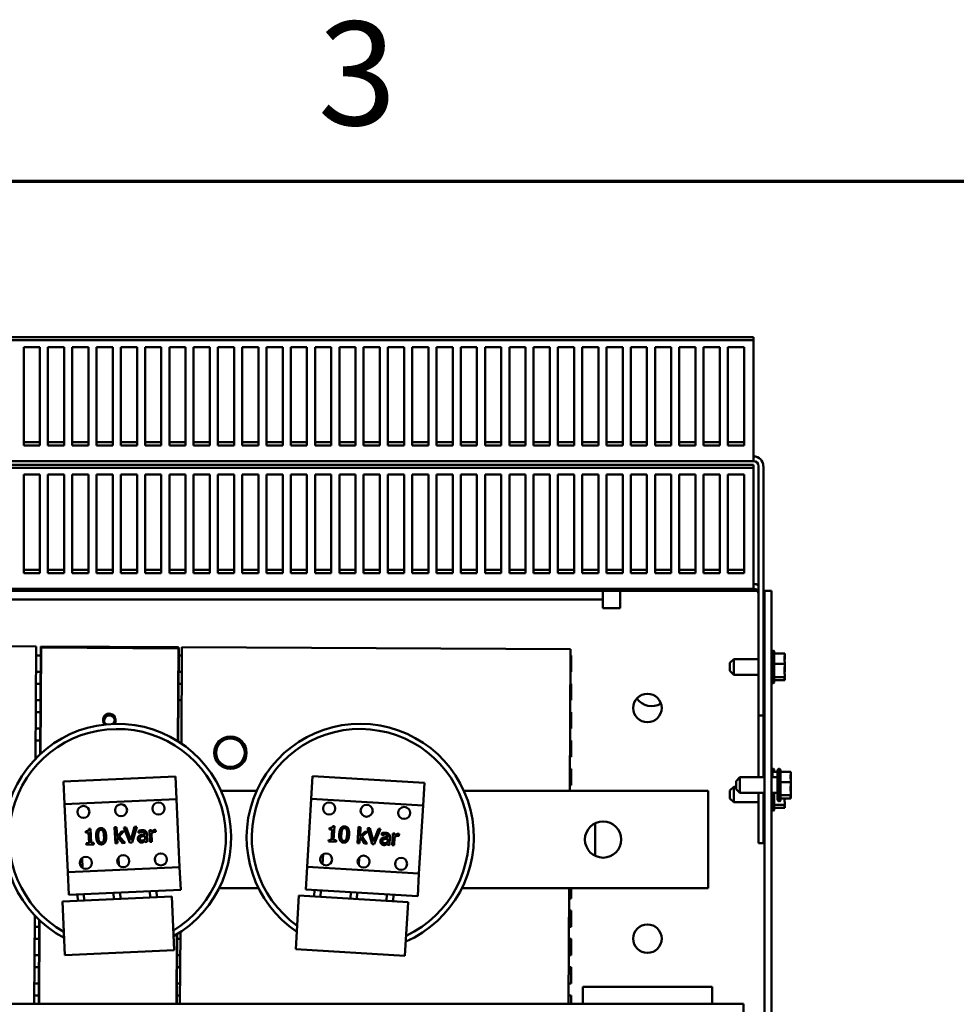
# Model space of a CAD drawing. Units: inches. Extents: x 5 to 237, y 3 to 184.
# Drawn here: x 85 to 101, y 168 to 184 of the extents above; entities that cross this region are included whole.
import ezdxf

# ---------------------------------------------------------------- set-up
doc = ezdxf.new("R2010")
doc.units = ezdxf.units.IN
doc.header["$LTSCALE"] = 11
doc.header["$MEASUREMENT"] = 0
doc.layers.get('0').update_dxf_attribs({"lineweight": 25})
doc.layers.add('Border (ANSI)', color=7, linetype='Continuous', lineweight=70)
doc.layers.add('Visible (ANSI)', color=7, linetype='Continuous', lineweight=50)
doc.styles.add('Note Text (ANSI)', font='tahoma.ttf')

# ---------------------------------------------------------------- blocks, each defined once
blk = doc.blocks.new('Borders Default Border')
at = {"layer": 'Border (ANSI)', "flags": 128}
blk.add_lwpolyline([(0.75, 0.5), (0.75, 16.5), (21.25, 16.5), (21.25, 0.5), (0.75, 0.5)], dxfattribs=at)
at = {"layer": 'Border (ANSI)', "insert": (8.2002, 16.5366), "char_height": 0.16, "attachment_point": 7, "style": 'Note Text (ANSI)'}
blk.add_mtext('3', dxfattribs=at)

msp = doc.modelspace()

# ---------------------------------------------------------------- linework, layer by layer
at = {"layer": 'Visible (ANSI)'}
for p, q in [((71.842, 178.854), (97.604, 178.854)), ((97.604, 178.8), (71.842, 178.8)), ((97.604, 178.854), (97.604, 178.8)), ((97.604, 176.805), (97.604, 178.8)), ((85.204, 177.014), (85.204, 178.686)), ((85.204, 178.686), (85.479, 178.686)), ((85.479, 178.686), (85.479, 177.014)), ((85.616, 177.014), (85.616, 178.686)), ((85.616, 178.686), (85.891, 178.686)), ((85.891, 178.686), (85.891, 177.014)), ((86.029, 177.014), (86.029, 178.686)), ((86.029, 178.686), (86.304, 178.686)), ((86.304, 178.686), (86.304, 177.014)), ((86.441, 177.014), (86.441, 178.686)), ((86.441, 178.686), (86.716, 178.686)), ((86.716, 178.686), (86.716, 177.014)), ((86.854, 177.014), (86.854, 178.686)), ((86.854, 178.686), (87.129, 178.686)), ((87.129, 178.686), (87.129, 177.014)), ((87.266, 177.014), (87.266, 178.686)), ((87.266, 178.686), (87.541, 178.686)), ((87.541, 178.686), (87.541, 177.014)), ((87.679, 177.014), (87.679, 178.686)), ((87.679, 178.686), (87.954, 178.686)), ((87.954, 178.686), (87.954, 177.014)), ((88.091, 177.014), (88.091, 178.686)), ((88.091, 178.686), (88.366, 178.686)), ((88.366, 178.686), (88.366, 177.014)), ((88.504, 177.014), (88.504, 178.686)), ((88.504, 178.686), (88.779, 178.686)), ((88.779, 178.686), (88.779, 177.014)), ((88.916, 177.014), (88.916, 178.686)), ((88.916, 178.686), (89.191, 178.686)), ((89.191, 178.686), (89.191, 177.014)), ((89.329, 177.014), (89.329, 178.686)), ((89.329, 178.686), (89.604, 178.686)), ((89.604, 178.686), (89.604, 177.014)), ((89.741, 177.014), (89.741, 178.686)), ((89.741, 178.686), (90.016, 178.686)), ((90.016, 178.686), (90.016, 177.014)), ((90.154, 177.014), (90.154, 178.686)), ((90.154, 178.686), (90.429, 178.686)), ((90.429, 178.686), (90.429, 177.014)), ((90.566, 177.014), (90.566, 178.686)), ((90.566, 178.686), (90.841, 178.686)), ((90.841, 178.686), (90.841, 177.014)), ((90.979, 177.014), (90.979, 178.686)), ((90.979, 178.686), (91.254, 178.686)), ((91.254, 178.686), (91.254, 177.014)), ((91.391, 177.014), (91.391, 178.686)), ((91.391, 178.686), (91.666, 178.686)), ((91.666, 178.686), (91.666, 177.014)), ((91.804, 177.014), (91.804, 178.686)), ((91.804, 178.686), (92.079, 178.686)), ((92.079, 178.686), (92.079, 177.014)), ((92.216, 177.014), (92.216, 178.686)), ((92.216, 178.686), (92.491, 178.686)), ((92.491, 178.686), (92.491, 177.014)), ((92.629, 177.014), (92.629, 178.686)), ((92.629, 178.686), (92.904, 178.686)), ((92.904, 178.686), (92.904, 177.014)), ((93.041, 177.014), (93.041, 178.686)), ((93.041, 178.686), (93.316, 178.686)), ((93.316, 178.686), (93.316, 177.014)), ((93.454, 177.014), (93.454, 178.686)), ((93.454, 178.686), (93.729, 178.686)), ((93.729, 178.686), (93.729, 177.014)), ((93.866, 177.014), (93.866, 178.686)), ((93.866, 178.686), (94.141, 178.686)), ((94.141, 178.686), (94.141, 177.014)), ((94.279, 177.014), (94.279, 178.686)), ((94.279, 178.686), (94.554, 178.686)), ((94.554, 178.686), (94.554, 177.014)), ((94.691, 177.014), (94.691, 178.686)), ((94.691, 178.686), (94.966, 178.686)), ((94.966, 178.686), (94.966, 177.014)), ((95.104, 177.014), (95.104, 178.686)), ((95.104, 178.686), (95.379, 178.686)), ((95.379, 178.686), (95.379, 177.014)), ((95.516, 177.014), (95.516, 178.686)), ((95.516, 178.686), (95.791, 178.686)), ((95.791, 178.686), (95.791, 177.014)), ((95.929, 177.014), (95.929, 178.686)), ((95.929, 178.686), (96.204, 178.686)), ((96.204, 178.686), (96.204, 177.014)), ((96.341, 177.014), (96.341, 178.686)), ((96.341, 178.686), (96.616, 178.686)), ((96.616, 178.686), (96.616, 177.014)), ((96.754, 177.014), (96.754, 178.686)), ((96.754, 178.686), (97.029, 178.686)), ((97.029, 178.686), (97.029, 177.014)), ((97.166, 177.014), (97.166, 178.686)), ((97.166, 178.686), (97.441, 178.686)), ((97.441, 178.686), (97.441, 177.014)), ((85.204, 177.068), (85.479, 177.068)), ((85.616, 177.068), (85.891, 177.068)), ((86.029, 177.068), (86.304, 177.068)), ((86.441, 177.068), (86.716, 177.068)), ((86.854, 177.068), (87.129, 177.068)), ((87.266, 177.068), (87.541, 177.068)), ((87.679, 177.068), (87.954, 177.068)), ((88.091, 177.068), (88.366, 177.068)), ((88.504, 177.068), (88.779, 177.068)), ((88.916, 177.068), (89.191, 177.068)), ((89.329, 177.068), (89.604, 177.068)), ((89.741, 177.068), (90.016, 177.068)), ((90.154, 177.068), (90.429, 177.068)), ((90.566, 177.068), (90.841, 177.068)), ((90.979, 177.068), (91.254, 177.068)), ((91.391, 177.068), (91.666, 177.068)), ((91.804, 177.068), (92.079, 177.068)), ((92.216, 177.068), (92.491, 177.068)), ((92.629, 177.068), (92.904, 177.068)), ((93.041, 177.068), (93.316, 177.068)), ((93.454, 177.068), (93.729, 177.068)), ((93.866, 177.068), (94.141, 177.068)), ((94.279, 177.068), (94.554, 177.068)), ((94.691, 177.068), (94.966, 177.068)), ((95.104, 177.068), (95.379, 177.068)), ((95.516, 177.068), (95.791, 177.068)), ((95.929, 177.068), (96.204, 177.068)), ((96.341, 177.068), (96.616, 177.068)), ((96.754, 177.068), (97.029, 177.068)), ((97.166, 177.068), (97.441, 177.068)), ((85.479, 177.014), (85.204, 177.014)), ((85.891, 177.014), (85.616, 177.014)), ((86.304, 177.014), (86.029, 177.014)), ((86.716, 177.014), (86.441, 177.014)), ((87.129, 177.014), (86.854, 177.014)), ((87.541, 177.014), (87.266, 177.014)), ((87.954, 177.014), (87.679, 177.014)), ((88.366, 177.014), (88.091, 177.014)), ((88.779, 177.014), (88.504, 177.014)), ((89.191, 177.014), (88.916, 177.014)), ((89.604, 177.014), (89.329, 177.014)), ((90.016, 177.014), (89.741, 177.014)), ((90.429, 177.014), (90.154, 177.014)), ((90.841, 177.014), (90.566, 177.014)), ((91.254, 177.014), (90.979, 177.014)), ((91.666, 177.014), (91.391, 177.014)), ((92.079, 177.014), (91.804, 177.014)), ((92.491, 177.014), (92.216, 177.014)), ((92.904, 177.014), (92.629, 177.014)), ((93.316, 177.014), (93.041, 177.014)), ((93.729, 177.014), (93.454, 177.014)), ((94.141, 177.014), (93.866, 177.014)), ((94.554, 177.014), (94.279, 177.014)), ((94.966, 177.014), (94.691, 177.014)), ((95.379, 177.014), (95.104, 177.014)), ((95.791, 177.014), (95.516, 177.014)), ((96.204, 177.014), (95.929, 177.014)), ((96.616, 177.014), (96.341, 177.014)), ((97.029, 177.014), (96.754, 177.014)), ((97.441, 177.014), (97.166, 177.014)), ((97.604, 176.748), (71.842, 176.748)), ((97.604, 176.83), (97.604, 176.83)), ((97.604, 176.805), (97.604, 176.748)), ((97.604, 176.748), (97.604, 176.748)), ((71.842, 176.687), (97.604, 176.687)), ((97.604, 176.633), (71.842, 176.633)), ((97.604, 176.687), (97.604, 176.633)), ((97.604, 174.638), (97.604, 176.633)), ((97.687, 176.665), (97.687, 172.43)), ((97.769, 172.43), (97.769, 176.665)), ((85.204, 174.847), (85.204, 176.519)), ((85.204, 176.519), (85.479, 176.519)), ((85.479, 176.519), (85.479, 174.847)), ((85.616, 174.847), (85.616, 176.519)), ((85.616, 176.519), (85.891, 176.519)), ((85.891, 176.519), (85.891, 174.847)), ((86.029, 174.847), (86.029, 176.519)), ((86.029, 176.519), (86.304, 176.519)), ((86.304, 176.519), (86.304, 174.847)), ((86.441, 174.847), (86.441, 176.519)), ((86.441, 176.519), (86.716, 176.519)), ((86.716, 176.519), (86.716, 174.847)), ((86.854, 174.847), (86.854, 176.519)), ((86.854, 176.519), (87.129, 176.519)), ((87.129, 176.519), (87.129, 174.847)), ((87.266, 174.847), (87.266, 176.519)), ((87.266, 176.519), (87.541, 176.519)), ((87.541, 176.519), (87.541, 174.847)), ((87.679, 174.847), (87.679, 176.519)), ((87.679, 176.519), (87.954, 176.519)), ((87.954, 176.519), (87.954, 174.847)), ((88.091, 174.847), (88.091, 176.519)), ((88.091, 176.519), (88.366, 176.519)), ((88.366, 176.519), (88.366, 174.847)), ((88.504, 174.847), (88.504, 176.519)), ((88.504, 176.519), (88.779, 176.519)), ((88.779, 176.519), (88.779, 174.847)), ((88.916, 174.847), (88.916, 176.519)), ((88.916, 176.519), (89.191, 176.519)), ((89.191, 176.519), (89.191, 174.847)), ((89.329, 174.847), (89.329, 176.519)), ((89.329, 176.519), (89.604, 176.519)), ((89.604, 176.519), (89.604, 174.847)), ((89.741, 174.847), (89.741, 176.519)), ((89.741, 176.519), (90.016, 176.519)), ((90.016, 176.519), (90.016, 174.847)), ((90.154, 174.847), (90.154, 176.519)), ((90.154, 176.519), (90.429, 176.519)), ((90.429, 176.519), (90.429, 174.847)), ((90.566, 174.847), (90.566, 176.519)), ((90.566, 176.519), (90.841, 176.519)), ((90.841, 176.519), (90.841, 174.847)), ((90.979, 174.847), (90.979, 176.519)), ((90.979, 176.519), (91.254, 176.519)), ((91.254, 176.519), (91.254, 174.847)), ((91.391, 174.847), (91.391, 176.519)), ((91.391, 176.519), (91.666, 176.519)), ((91.666, 176.519), (91.666, 174.847)), ((91.804, 174.847), (91.804, 176.519)), ((91.804, 176.519), (92.079, 176.519)), ((92.079, 176.519), (92.079, 174.847)), ((92.216, 174.847), (92.216, 176.519)), ((92.216, 176.519), (92.491, 176.519)), ((92.491, 176.519), (92.491, 174.847)), ((92.629, 174.847), (92.629, 176.519)), ((92.629, 176.519), (92.904, 176.519)), ((92.904, 176.519), (92.904, 174.847)), ((93.041, 174.847), (93.041, 176.519)), ((93.041, 176.519), (93.316, 176.519)), ((93.316, 176.519), (93.316, 174.847)), ((93.454, 174.847), (93.454, 176.519)), ((93.454, 176.519), (93.729, 176.519)), ((93.729, 176.519), (93.729, 174.847)), ((93.866, 174.847), (93.866, 176.519)), ((93.866, 176.519), (94.141, 176.519)), ((94.141, 176.519), (94.141, 174.847)), ((94.279, 174.847), (94.279, 176.519)), ((94.279, 176.519), (94.554, 176.519)), ((94.554, 176.519), (94.554, 174.847)), ((94.691, 174.847), (94.691, 176.519)), ((94.691, 176.519), (94.966, 176.519)), ((94.966, 176.519), (94.966, 174.847)), ((95.104, 174.847), (95.104, 176.519)), ((95.104, 176.519), (95.379, 176.519)), ((95.379, 176.519), (95.379, 174.847)), ((95.516, 174.847), (95.516, 176.519)), ((95.516, 176.519), (95.791, 176.519)), ((95.791, 176.519), (95.791, 174.847)), ((95.929, 174.847), (95.929, 176.519)), ((95.929, 176.519), (96.204, 176.519)), ((96.204, 176.519), (96.204, 174.847)), ((96.341, 174.847), (96.341, 176.519)), ((96.341, 176.519), (96.616, 176.519)), ((96.616, 176.519), (96.616, 174.847)), ((96.754, 174.847), (96.754, 176.519)), ((96.754, 176.519), (97.029, 176.519)), ((97.029, 176.519), (97.029, 174.847)), ((97.166, 174.847), (97.166, 176.519)), ((97.166, 176.519), (97.441, 176.519)), ((97.441, 176.519), (97.441, 174.847)), ((85.204, 174.901), (85.479, 174.901)), ((85.616, 174.901), (85.891, 174.901)), ((86.029, 174.901), (86.304, 174.901)), ((86.441, 174.901), (86.716, 174.901)), ((86.854, 174.901), (87.129, 174.901)), ((87.266, 174.901), (87.541, 174.901)), ((87.679, 174.901), (87.954, 174.901)), ((88.091, 174.901), (88.366, 174.901)), ((88.504, 174.901), (88.779, 174.901)), ((88.916, 174.901), (89.191, 174.901)), ((89.329, 174.901), (89.604, 174.901)), ((89.741, 174.901), (90.016, 174.901)), ((90.154, 174.901), (90.429, 174.901)), ((90.566, 174.901), (90.841, 174.901)), ((90.979, 174.901), (91.254, 174.901)), ((91.391, 174.901), (91.666, 174.901)), ((91.804, 174.901), (92.079, 174.901)), ((92.216, 174.901), (92.491, 174.901)), ((92.629, 174.901), (92.904, 174.901)), ((93.041, 174.901), (93.316, 174.901)), ((93.454, 174.901), (93.729, 174.901)), ((93.866, 174.901), (94.141, 174.901)), ((94.279, 174.901), (94.554, 174.901)), ((94.691, 174.901), (94.966, 174.901)), ((95.104, 174.901), (95.379, 174.901)), ((95.516, 174.901), (95.791, 174.901)), ((95.929, 174.901), (96.204, 174.901)), ((96.341, 174.901), (96.616, 174.901)), ((96.754, 174.901), (97.029, 174.901)), ((97.166, 174.901), (97.441, 174.901)), ((85.479, 174.847), (85.204, 174.847)), ((85.891, 174.847), (85.616, 174.847)), ((86.304, 174.847), (86.029, 174.847)), ((86.716, 174.847), (86.441, 174.847)), ((87.129, 174.847), (86.854, 174.847)), ((87.541, 174.847), (87.266, 174.847)), ((87.954, 174.847), (87.679, 174.847)), ((88.366, 174.847), (88.091, 174.847)), ((88.779, 174.847), (88.504, 174.847)), ((89.191, 174.847), (88.916, 174.847)), ((89.604, 174.847), (89.329, 174.847)), ((90.016, 174.847), (89.741, 174.847)), ((90.429, 174.847), (90.154, 174.847)), ((90.841, 174.847), (90.566, 174.847)), ((91.254, 174.847), (90.979, 174.847)), ((91.666, 174.847), (91.391, 174.847)), ((92.079, 174.847), (91.804, 174.847)), ((92.491, 174.847), (92.216, 174.847)), ((92.904, 174.847), (92.629, 174.847)), ((93.316, 174.847), (93.041, 174.847)), ((93.729, 174.847), (93.454, 174.847)), ((94.141, 174.847), (93.866, 174.847)), ((94.554, 174.847), (94.279, 174.847)), ((94.966, 174.847), (94.691, 174.847)), ((95.379, 174.847), (95.104, 174.847)), ((95.791, 174.847), (95.516, 174.847)), ((96.204, 174.847), (95.929, 174.847)), ((96.616, 174.847), (96.341, 174.847)), ((97.029, 174.847), (96.754, 174.847)), ((97.441, 174.847), (97.166, 174.847)), ((97.604, 174.581), (71.842, 174.581)), ((74.427, 174.547), (95.041, 174.547)), ((95.041, 174.547), (95.041, 174.399)), ((95.338, 174.547), (95.041, 174.547)), ((95.338, 174.547), (95.338, 174.25)), ((97.494, 174.547), (95.338, 174.547)), ((97.494, 174.547), (97.67, 174.547)), ((97.604, 174.663), (97.604, 174.663)), ((97.604, 174.638), (97.604, 174.581)), ((97.604, 174.581), (97.604, 174.581)), ((97.769, 174.547), (97.791, 174.547)), ((97.791, 174.547), (97.791, 137.147)), ((97.906, 174.547), (97.791, 174.547)), ((97.906, 137.147), (97.906, 174.547)), ((95.041, 174.399), (74.427, 174.399)), ((95.041, 174.251), (95.041, 174.399)), ((95.041, 174.25), (95.041, 174.251)), ((95.338, 174.25), (95.041, 174.25)), ((85.418, 173.603), (75.056, 173.661)), ((85.407, 171.698), (85.418, 173.603)), ((85.484, 171.774), (85.495, 173.603)), ((85.49, 171.779), (85.5, 173.581)), ((85.495, 173.603), (87.832, 173.59)), ((85.5, 173.581), (87.837, 173.568)), ((87.832, 173.59), (87.823, 171.992)), ((87.837, 173.568), (87.829, 171.989)), ((87.892, 173.589), (87.883, 171.953)), ((94.492, 173.553), (87.892, 173.589)), ((94.479, 171.148), (94.492, 173.553)), ((85.417, 173.447), (85.494, 173.447)), ((87.837, 173.447), (87.892, 173.447)), ((94.492, 173.447), (94.502, 173.447)), ((94.502, 173.447), (94.502, 173.172)), ((97.202, 173.321), (97.268, 173.387)), ((97.268, 173.387), (97.268, 173.122)), ((97.268, 173.387), (97.687, 173.387)), ((97.769, 173.387), (97.791, 173.387)), ((97.939, 173.532), (97.939, 172.978)), ((97.955, 173.503), (97.955, 173.006)), ((98.131, 173.48), (97.955, 173.48)), ((98.131, 173.457), (98.131, 173.48)), ((98.131, 173.398), (98.131, 173.435)), ((97.202, 173.188), (97.202, 173.321)), ((98.131, 173.307), (97.955, 173.307)), ((98.131, 173.307), (98.131, 173.33)), ((98.131, 173.277), (98.131, 173.307)), ((98.131, 173.18), (98.131, 173.233)), ((85.492, 173.172), (85.415, 173.172)), ((87.89, 173.172), (87.835, 173.172)), ((94.502, 173.172), (94.49, 173.172)), ((97.202, 173.188), (97.268, 173.122)), ((97.268, 173.122), (97.687, 173.122)), ((97.769, 173.122), (97.791, 173.122)), ((98.131, 173.082), (97.955, 173.082)), ((98.131, 173.082), (98.131, 173.112)), ((98.131, 173.075), (98.131, 173.082)), ((98.131, 173.037), (98.131, 173.053)), ((85.414, 172.966), (85.491, 172.966)), ((87.834, 172.966), (87.889, 172.966)), ((94.489, 172.966), (94.502, 172.966)), ((94.502, 172.966), (94.502, 172.691)), ((98.131, 173.03), (97.955, 173.03)), ((98.131, 173.03), (98.131, 173.037)), ((85.489, 172.691), (85.412, 172.691)), ((87.887, 172.691), (87.832, 172.691)), ((94.502, 172.691), (94.488, 172.691)), ((85.411, 172.485), (85.488, 172.485)), ((94.486, 172.485), (94.502, 172.485)), ((94.502, 172.485), (94.502, 172.21)), ((97.687, 172.43), (97.769, 172.43)), ((97.687, 172.43), (97.687, 171.38)), ((97.769, 171.38), (97.769, 172.43)), ((85.487, 172.21), (85.41, 172.21)), ((94.502, 172.21), (94.485, 172.21)), ((85.409, 172.004), (85.486, 172.004)), ((94.484, 172.004), (94.502, 172.004)), ((94.502, 172.004), (94.502, 171.729)), ((85.437, 171.729), (85.407, 171.729)), ((94.502, 171.729), (94.482, 171.729)), ((85.882, 171.307), (87.783, 171.394)), ((87.783, 171.394), (87.8, 171.011)), ((90.089, 171.015), (90.111, 171.398)), ((90.111, 171.398), (92.011, 171.285)), ((94.481, 171.522), (94.502, 171.522)), ((94.502, 171.522), (94.502, 171.247)), ((97.306, 171.314), (97.372, 171.38)), ((97.372, 171.38), (97.372, 171.115)), ((97.372, 171.38), (97.791, 171.38)), ((97.906, 171.38), (98.01, 171.38)), ((97.922, 171.496), (97.922, 171.38)), ((98.01, 171.472), (97.922, 171.472)), ((97.939, 171.525), (97.939, 171.472)), ((97.955, 171.496), (97.955, 171.472)), ((98.01, 171.003), (98.01, 171.492)), ((98.043, 171.525), (98.043, 170.97)), ((98.06, 171.496), (98.06, 170.999)), ((98.236, 171.472), (98.06, 171.472)), ((98.236, 171.449), (98.236, 171.472)), ((98.236, 171.39), (98.236, 171.427)), ((85.899, 170.924), (85.882, 171.307)), ((92.011, 171.285), (91.988, 170.902)), ((94.502, 171.247), (94.48, 171.247)), ((97.202, 171.154), (97.268, 171.22)), ((97.268, 171.22), (97.268, 170.955)), ((97.268, 171.22), (97.306, 171.22)), ((97.306, 171.181), (97.306, 171.314)), ((98.236, 171.299), (98.06, 171.299)), ((98.236, 171.299), (98.236, 171.323)), ((98.236, 171.269), (98.236, 171.299)), ((98.236, 171.172), (98.236, 171.225)), ((89.16, 171.148), (88.557, 171.148)), ((96.605, 171.148), (92.682, 171.148)), ((96.605, 171.148), (96.834, 171.148)), ((96.834, 169.498), (96.834, 171.148)), ((97.202, 171.021), (97.202, 171.154)), ((97.306, 171.181), (97.372, 171.115)), ((97.372, 171.115), (97.791, 171.115)), ((97.687, 171.115), (97.687, 170.263)), ((97.769, 170.263), (97.769, 171.115)), ((97.906, 171.115), (98.01, 171.115)), ((97.939, 171.115), (97.939, 170.811)), ((97.955, 171.115), (97.955, 170.839)), ((98.236, 171.074), (98.06, 171.074)), ((98.236, 171.074), (98.236, 171.104)), ((98.236, 171.067), (98.236, 171.074)), ((98.236, 171.029), (98.236, 171.045)), ((87.8, 171.011), (85.899, 170.924)), ((85.952, 169.767), (85.899, 170.924)), ((87.8, 171.011), (87.853, 169.854)), ((90.02, 169.859), (90.089, 171.015)), ((91.988, 170.902), (90.089, 171.015)), ((91.988, 170.902), (91.919, 169.746)), ((97.202, 171.021), (97.268, 170.955)), ((97.268, 170.955), (97.687, 170.955)), ((97.769, 170.955), (97.791, 170.955)), ((98.131, 170.915), (97.955, 170.915)), ((98.236, 171.022), (98.06, 171.022)), ((98.131, 171.013), (98.131, 171.022)), ((98.131, 170.915), (98.131, 170.945)), ((98.131, 170.908), (98.131, 170.915)), ((98.131, 170.87), (98.131, 170.886)), ((98.131, 170.863), (98.131, 170.87)), ((98.236, 171.022), (98.236, 171.029)), ((98.131, 170.863), (97.955, 170.863)), ((86.749, 170.533), (86.783, 170.535)), ((86.762, 170.258), (86.749, 170.533)), ((86.783, 170.535), (86.79, 170.374)), ((87.025, 170.315), (87.088, 170.537)), ((87.124, 170.539), (87.045, 170.271)), ((87.088, 170.537), (87.124, 170.539)), ((90.454, 170.552), (90.481, 170.551)), ((90.481, 170.551), (90.467, 170.313)), ((90.876, 170.262), (90.893, 170.537)), ((90.893, 170.537), (90.926, 170.535)), ((90.926, 170.535), (90.917, 170.374)), ((94.909, 170.048), (94.909, 170.599)), ((86.259, 170.439), (86.258, 170.463)), ((86.307, 170.441), (86.259, 170.439)), ((86.315, 170.264), (86.307, 170.441)), ((86.311, 170.502), (86.338, 170.504)), ((86.338, 170.504), (86.349, 170.266)), ((86.79, 170.374), (86.864, 170.461)), ((86.906, 170.463), (86.828, 170.376)), ((86.828, 170.376), (86.926, 170.265)), ((86.864, 170.461), (86.906, 170.463)), ((86.905, 170.529), (86.942, 170.53)), ((87.008, 170.269), (86.905, 170.529)), ((86.942, 170.53), (87.025, 170.315)), ((87.153, 170.436), (87.152, 170.47)), ((87.155, 170.436), (87.153, 170.436)), ((87.263, 170.411), (87.263, 170.417)), ((87.267, 170.33), (87.264, 170.385)), ((87.296, 170.418), (87.302, 170.282)), ((87.34, 170.482), (87.374, 170.484)), ((87.349, 170.285), (87.34, 170.482)), ((87.374, 170.484), (87.375, 170.455)), ((87.376, 170.427), (87.383, 170.286)), ((87.445, 170.486), (87.447, 170.452)), ((87.447, 170.452), (87.445, 170.452)), ((90.396, 170.495), (90.397, 170.519)), ((90.444, 170.492), (90.396, 170.495)), ((90.433, 170.315), (90.444, 170.492)), ((90.917, 170.374), (91, 170.453)), ((91.041, 170.451), (90.955, 170.373)), ((90.955, 170.373), (91.04, 170.252)), ((91, 170.453), (91.041, 170.451)), ((91.047, 170.516), (91.085, 170.514)), ((91.122, 170.247), (91.047, 170.516)), ((91.085, 170.514), (91.145, 170.291)), ((91.145, 170.291), (91.231, 170.505)), ((91.266, 170.503), (91.16, 170.245)), ((91.231, 170.505), (91.266, 170.503)), ((91.285, 170.398), (91.287, 170.432)), ((91.287, 170.398), (91.285, 170.398)), ((91.391, 170.362), (91.392, 170.368)), ((91.425, 170.365), (91.417, 170.23)), ((91.464, 170.227), (91.475, 170.425)), ((91.475, 170.425), (91.509, 170.423)), ((91.505, 170.365), (91.497, 170.225)), ((91.509, 170.423), (91.507, 170.393)), ((91.578, 170.383), (91.576, 170.383)), ((91.58, 170.417), (91.578, 170.383)), ((86.267, 170.262), (86.315, 170.264)), ((86.269, 170.235), (86.267, 170.262)), ((86.397, 170.241), (86.269, 170.235)), ((86.349, 170.266), (86.396, 170.268)), ((86.396, 170.268), (86.397, 170.241)), ((86.795, 170.259), (86.762, 170.258)), ((86.804, 170.355), (86.791, 170.342)), ((86.791, 170.342), (86.795, 170.259)), ((86.882, 170.263), (86.804, 170.355)), ((86.926, 170.265), (86.882, 170.263)), ((87.045, 170.271), (87.008, 170.269)), ((87.269, 170.281), (87.268, 170.302)), ((87.302, 170.282), (87.269, 170.281)), ((87.383, 170.286), (87.349, 170.285)), ((90.384, 170.291), (90.385, 170.318)), ((90.512, 170.284), (90.384, 170.291)), ((90.385, 170.318), (90.433, 170.315)), ((90.467, 170.313), (90.514, 170.311)), ((90.514, 170.311), (90.512, 170.284)), ((90.91, 170.26), (90.876, 170.262)), ((90.915, 170.343), (90.91, 170.26)), ((90.929, 170.355), (90.915, 170.343)), ((90.996, 170.255), (90.929, 170.355)), ((91.04, 170.252), (90.996, 170.255)), ((91.16, 170.245), (91.122, 170.247)), ((91.383, 170.232), (91.385, 170.253)), ((91.417, 170.23), (91.383, 170.232)), ((91.386, 170.28), (91.39, 170.335)), ((91.497, 170.225), (91.464, 170.227)), ((97.687, 170.263), (97.769, 170.263)), ((90.289, 170.073), (90.279, 169.905)), ((86.198, 170.008), (86.205, 169.84)), ((86.815, 170.017), (86.821, 169.887)), ((87.433, 170.004), (87.436, 169.957)), ((90.904, 170.017), (90.896, 169.887)), ((91.518, 169.939), (91.515, 169.892)), ((85.952, 169.767), (87.853, 169.854)), ((85.97, 169.384), (85.952, 169.767)), ((87.853, 169.854), (87.871, 169.471)), ((89.997, 169.476), (90.02, 169.859)), ((90.02, 169.859), (91.919, 169.746)), ((91.919, 169.746), (91.897, 169.363)), ((87.871, 169.471), (85.97, 169.384)), ((86.116, 169.391), (86.121, 169.281)), ((86.226, 169.396), (86.231, 169.286)), ((86.732, 169.419), (86.737, 169.309)), ((86.842, 169.424), (86.847, 169.314)), ((87.349, 169.447), (87.354, 169.337)), ((87.459, 169.452), (87.464, 169.342)), ((88.525, 169.498), (89.193, 169.498)), ((89.88, 169.373), (89.825, 168.461)), ((91.735, 169.262), (89.88, 169.373)), ((91.897, 169.363), (89.997, 169.476)), ((90.143, 169.467), (90.137, 169.358)), ((90.253, 169.461), (90.246, 169.351)), ((90.759, 169.431), (90.753, 169.321)), ((90.869, 169.424), (90.862, 169.314)), ((91.375, 169.394), (91.369, 169.284)), ((91.485, 169.387), (91.478, 169.278)), ((92.65, 169.498), (96.605, 169.498)), ((94.459, 167.534), (94.47, 169.498)), ((94.502, 169.498), (94.502, 169.322)), ((96.834, 169.498), (96.605, 169.498)), ((87.721, 169.354), (85.864, 169.269)), ((85.864, 169.269), (85.905, 168.357)), ((87.721, 169.354), (87.762, 168.442)), ((91.735, 169.262), (91.681, 168.351)), ((94.502, 169.322), (94.469, 169.322)), ((85.384, 167.534), (85.392, 169.033)), ((94.468, 169.116), (94.502, 169.116)), ((94.502, 169.116), (94.502, 168.841)), ((85.461, 167.534), (85.469, 168.956)), ((85.466, 167.534), (85.474, 168.951)), ((85.468, 168.841), (85.391, 168.841)), ((87.805, 168.712), (87.798, 167.534)), ((87.81, 168.715), (87.804, 167.534)), ((87.866, 168.75), (87.859, 167.534)), ((94.502, 168.841), (94.466, 168.841)), ((85.39, 168.635), (85.467, 168.635)), ((87.81, 168.635), (87.865, 168.635)), ((94.465, 168.635), (94.502, 168.635)), ((94.502, 168.635), (94.502, 168.36)), ((85.465, 168.36), (85.388, 168.36)), ((85.905, 168.357), (87.762, 168.442)), ((87.863, 168.36), (87.808, 168.36)), ((89.825, 168.461), (91.681, 168.351)), ((94.502, 168.36), (94.463, 168.36)), ((85.387, 168.154), (85.464, 168.154)), ((87.807, 168.154), (87.862, 168.154)), ((94.462, 168.154), (94.502, 168.154)), ((94.502, 168.154), (94.502, 167.879)), ((85.463, 167.879), (85.386, 167.879)), ((87.861, 167.879), (87.806, 167.879)), ((94.502, 167.879), (94.461, 167.879)), ((94.7, 167.534), (94.7, 167.821)), ((95.118, 167.821), (94.7, 167.821)), ((95.118, 167.821), (96.9, 167.821)), ((96.9, 167.821), (96.9, 167.534)), ((73.742, 167.534), (97.434, 167.534)), ((85.385, 167.672), (85.462, 167.672)), ((87.805, 167.672), (87.86, 167.672)), ((94.46, 167.672), (94.502, 167.672)), ((94.502, 167.672), (94.502, 167.534)), ((97.434, 167.122), (97.434, 167.534))]:
    msp.add_line(p, q, dxfattribs=at)
for centre, radius in [((95.8, 172.556), 0.242), ((88.716, 171.797), 0.275), ((88.716, 171.797), 0.242), ((86.219, 170.792), 0.102), ((86.857, 170.821), 0.102), ((87.494, 170.85), 0.102), ((90.393, 170.85), 0.102), ((91.03, 170.812), 0.102), ((91.667, 170.774), 0.102), ((95.046, 170.323), 0.308), ((86.896, 169.956), 0.102), ((87.533, 169.985), 0.102), ((90.341, 169.986), 0.102), ((90.978, 169.948), 0.102), ((86.259, 169.927), 0.102), ((91.615, 169.91), 0.102), ((95.8, 168.64), 0.242)]:
    msp.add_circle(centre, radius, dxfattribs=at)
for centre, radius, start, end in [((97.604, 176.665), 0.164, 0, 90), ((97.604, 176.665), 0.0822, 0, 90), ((97.604, 174.498), 0.164, 60, 90), ((97.604, 174.498), 0.0822, 0, 90), ((97.939, 173.499), 0.033, 90, 180), ((97.922, 173.503), 0.033, 0, 60), ((97.939, 173.011), 0.033, 180, 270), ((97.922, 173.006), 0.033, 300, 0), ((95.871, 172.897), 0.308, 215.4434, 300.8725), ((86.656, 172.359), 0.104, 316.7114, 231.2825), ((86.662, 172.337), 0.104, 332.0958, 215.6775), ((86.656, 172.359), 0.0935, 309.3723, 238.6217), ((86.662, 172.337), 0.0935, 328.23, 219.5433), ((86.796, 170.358), 1.93, 299.6574, 242.0636), ((90.921, 170.358), 1.93, 293.6374, 236.0436), ((86.796, 170.358), 1.842, 301.0634, 240.4346), ((90.921, 170.358), 1.842, 295.0434, 234.4146), ((97.889, 171.496), 0.033, 0, 60), ((97.939, 171.492), 0.033, 90, 133.7458), ((97.922, 171.496), 0.033, 0, 60), ((98.043, 171.492), 0.033, 90, 180), ((98.027, 171.496), 0.033, 0, 60), ((98.043, 171.003), 0.033, 180, 270), ((98.027, 170.999), 0.033, 300, 0), ((97.939, 170.844), 0.033, 180, 270), ((97.922, 170.839), 0.033, 300, 0)]:
    msp.add_arc(centre, radius, start, end, dxfattribs=at)
for points, knots in [([(98.131, 173.457), (98.131, 173.45), (98.131, 173.443), (98.129, 173.423), (98.126, 173.407), (98.126, 173.393), (98.126, 173.38), (98.129, 173.363), (98.131, 173.344), (98.131, 173.336), (98.131, 173.33)], [-0.1870986, -0.1870986, -0.1870986, -0.1870986, -0.1282749, -0.1282749, 0, 0, 0, 0.1282749, 0.1282749, 0.1870986, 0.1870986, 0.1870986, 0.1870986]), ([(98.129, 173.359), (98.129, 173.364), (98.13, 173.368), (98.131, 173.38), (98.131, 173.39), (98.131, 173.398)], [0.09948687, 0.09948687, 0.09948687, 0.09948687, 0.12827492, 0.12827492, 0.1870986, 0.1870986, 0.1870986, 0.1870986]), ([(98.131, 173.277), (98.131, 173.269), (98.131, 173.259), (98.129, 173.233), (98.126, 173.212), (98.126, 173.194), (98.126, 173.177), (98.129, 173.156), (98.131, 173.13), (98.131, 173.12), (98.131, 173.112)], [-0.1870986, -0.1870986, -0.1870986, -0.1870986, -0.1282749, -0.1282749, 0, 0, 0, 0.1282749, 0.1282749, 0.1870986, 0.1870986, 0.1870986, 0.1870986]), ([(98.131, 173.075), (98.131, 173.073), (98.131, 173.071), (98.129, 173.065), (98.126, 173.06), (98.126, 173.056), (98.126, 173.052), (98.129, 173.047), (98.131, 173.041), (98.131, 173.039), (98.131, 173.037)], [-0.1870986, -0.1870986, -0.1870986, -0.1870986, -0.1282749, -0.1282749, 0, 0, 0, 0.1282749, 0.1282749, 0.1870986, 0.1870986, 0.1870986, 0.1870986]), ([(98.129, 173.15), (98.129, 173.153), (98.13, 173.157), (98.131, 173.166), (98.131, 173.173), (98.131, 173.18)], [0.09948687, 0.09948687, 0.09948687, 0.09948687, 0.12827492, 0.12827492, 0.1870986, 0.1870986, 0.1870986, 0.1870986]), ([(98.236, 171.449), (98.236, 171.443), (98.235, 171.435), (98.233, 171.416), (98.231, 171.399), (98.231, 171.386), (98.231, 171.372), (98.233, 171.356), (98.235, 171.336), (98.236, 171.329), (98.236, 171.323)], [-0.1870986, -0.1870986, -0.1870986, -0.1870986, -0.1282749, -0.1282749, 0, 0, 0, 0.1282749, 0.1282749, 0.1870986, 0.1870986, 0.1870986, 0.1870986]), ([(98.233, 171.352), (98.234, 171.356), (98.234, 171.36), (98.235, 171.372), (98.236, 171.382), (98.236, 171.39)], [0.09948687, 0.09948687, 0.09948687, 0.09948687, 0.12827492, 0.12827492, 0.1870986, 0.1870986, 0.1870986, 0.1870986]), ([(98.236, 171.269), (98.236, 171.261), (98.235, 171.251), (98.233, 171.226), (98.231, 171.204), (98.231, 171.187), (98.231, 171.169), (98.233, 171.148), (98.235, 171.122), (98.236, 171.113), (98.236, 171.104)], [-0.1870986, -0.1870986, -0.1870986, -0.1870986, -0.1282749, -0.1282749, 0, 0, 0, 0.1282749, 0.1282749, 0.1870986, 0.1870986, 0.1870986, 0.1870986]), ([(98.236, 171.067), (98.236, 171.065), (98.235, 171.063), (98.233, 171.057), (98.231, 171.052), (98.231, 171.048), (98.231, 171.044), (98.233, 171.039), (98.235, 171.033), (98.236, 171.031), (98.236, 171.029)], [-0.1870986, -0.1870986, -0.1870986, -0.1870986, -0.1282749, -0.1282749, 0, 0, 0, 0.1282749, 0.1282749, 0.1870986, 0.1870986, 0.1870986, 0.1870986]), ([(98.233, 171.143), (98.234, 171.146), (98.234, 171.149), (98.235, 171.158), (98.236, 171.166), (98.236, 171.172)], [0.09948687, 0.09948687, 0.09948687, 0.09948687, 0.12827492, 0.12827492, 0.1870986, 0.1870986, 0.1870986, 0.1870986]), ([(98.126, 171.022), (98.127, 171.006), (98.129, 170.987), (98.131, 170.963), (98.131, 170.953), (98.131, 170.945)], [0.0119559, 0.0119559, 0.0119559, 0.0119559, 0.1282749, 0.1282749, 0.1870986, 0.1870986, 0.1870986, 0.1870986]), ([(98.131, 170.908), (98.131, 170.906), (98.131, 170.904), (98.129, 170.898), (98.126, 170.893), (98.126, 170.889), (98.126, 170.885), (98.129, 170.88), (98.131, 170.874), (98.131, 170.872), (98.131, 170.87)], [-0.1870986, -0.1870986, -0.1870986, -0.1870986, -0.1282749, -0.1282749, 0, 0, 0, 0.1282749, 0.1282749, 0.1870986, 0.1870986, 0.1870986, 0.1870986]), ([(98.129, 170.983), (98.129, 170.986), (98.13, 170.99), (98.131, 170.999), (98.131, 171.006), (98.131, 171.013)], [0.09948687, 0.09948687, 0.09948687, 0.09948687, 0.12827492, 0.12827492, 0.1870986, 0.1870986, 0.1870986, 0.1870986])]:
    msp.add_open_spline(points, degree=3, knots=knots, dxfattribs=at)
for points, degree in [([(98.131, 173.435), (98.131, 173.436), (98.131, 173.438), (98.13, 173.44)], 3), ([(98.131, 173.233), (98.131, 173.24), (98.131, 173.248), (98.13, 173.255)], 3), ([(98.131, 173.053), (98.131, 173.058), (98.131, 173.064), (98.13, 173.07)], 3), ([(98.236, 171.427), (98.236, 171.429), (98.235, 171.431), (98.235, 171.432)], 3), ([(98.236, 171.225), (98.236, 171.232), (98.235, 171.24), (98.235, 171.247)], 3), ([(98.236, 171.045), (98.236, 171.051), (98.235, 171.057), (98.235, 171.062)], 3), ([(98.131, 170.886), (98.131, 170.891), (98.131, 170.897), (98.13, 170.903)], 3), ([(90.397, 170.519), (90.424, 170.517), (90.451, 170.531), (90.454, 170.552)], 2), ([(90.564, 170.413), (90.568, 170.484), (90.613, 170.547), (90.657, 170.545)], 2), ([(90.657, 170.545), (90.7, 170.542), (90.737, 170.472), (90.732, 170.403)], 2), ([(86.258, 170.463), (86.285, 170.464), (86.31, 170.481), (86.311, 170.502)], 2), ([(86.435, 170.375), (86.432, 170.446), (86.47, 170.514), (86.513, 170.516)], 2), ([(86.526, 170.241), (86.482, 170.239), (86.438, 170.305), (86.435, 170.375)], 2), ([(86.477, 170.457), (86.472, 170.444), (86.47, 170.402), (86.471, 170.376)], 2), ([(86.471, 170.376), (86.472, 170.349), (86.477, 170.312), (86.484, 170.297)], 2), ([(86.515, 170.487), (86.5, 170.486), (86.482, 170.471), (86.477, 170.457)], 2), ([(86.513, 170.516), (86.557, 170.518), (86.601, 170.452), (86.604, 170.383)], 2), ([(86.555, 170.461), (86.549, 170.474), (86.529, 170.487), (86.515, 170.487)], 2), ([(86.604, 170.383), (86.607, 170.312), (86.569, 170.243), (86.526, 170.241)], 2), ([(86.568, 170.381), (86.567, 170.408), (86.561, 170.448), (86.555, 170.461)], 2), ([(86.562, 170.3), (86.567, 170.314), (86.569, 170.354), (86.568, 170.381)], 2), ([(87.142, 170.333), (87.141, 170.353), (87.157, 170.383), (87.176, 170.392)], 2), ([(87.152, 170.47), (87.161, 170.473), (87.195, 170.481), (87.212, 170.481)], 2), ([(87.213, 170.452), (87.202, 170.451), (87.171, 170.443), (87.155, 170.436)], 2), ([(87.176, 170.392), (87.192, 170.401), (87.237, 170.408), (87.263, 170.411)], 2), ([(87.205, 170.374), (87.192, 170.369), (87.176, 170.351), (87.176, 170.336)], 2), ([(87.264, 170.385), (87.252, 170.383), (87.217, 170.378), (87.205, 170.374)], 2), ([(87.212, 170.481), (87.233, 170.482), (87.261, 170.477), (87.272, 170.469)], 2), ([(87.248, 170.447), (87.241, 170.451), (87.223, 170.452), (87.213, 170.452)], 2), ([(87.263, 170.417), (87.262, 170.429), (87.255, 170.443), (87.248, 170.447)], 2), ([(87.272, 170.469), (87.284, 170.462), (87.295, 170.436), (87.296, 170.418)], 2), ([(87.375, 170.455), (87.392, 170.472), (87.419, 170.486), (87.432, 170.487)], 2), ([(87.427, 170.452), (87.414, 170.452), (87.388, 170.439), (87.376, 170.427)], 2), ([(87.445, 170.452), (87.441, 170.452), (87.433, 170.452), (87.427, 170.452)], 2), ([(87.432, 170.487), (87.437, 170.487), (87.442, 170.487), (87.445, 170.486)], 2), ([(90.64, 170.27), (90.597, 170.273), (90.56, 170.343), (90.564, 170.413)], 2), ([(90.6, 170.41), (90.598, 170.383), (90.599, 170.345), (90.604, 170.33)], 2), ([(90.614, 170.49), (90.608, 170.477), (90.601, 170.436), (90.6, 170.41)], 2), ([(90.655, 170.516), (90.64, 170.517), (90.62, 170.504), (90.614, 170.49)], 2), ([(90.732, 170.403), (90.728, 170.332), (90.683, 170.268), (90.64, 170.27)], 2), ([(90.692, 170.486), (90.687, 170.5), (90.669, 170.515), (90.655, 170.516)], 2), ([(90.682, 170.325), (90.688, 170.338), (90.695, 170.378), (90.697, 170.405)], 2), ([(90.697, 170.405), (90.698, 170.432), (90.696, 170.472), (90.692, 170.486)], 2), ([(91.287, 170.432), (91.296, 170.434), (91.331, 170.438), (91.348, 170.437)], 2), ([(91.346, 170.408), (91.334, 170.408), (91.303, 170.403), (91.287, 170.398)], 2), ([(91.38, 170.399), (91.374, 170.403), (91.356, 170.407), (91.346, 170.408)], 2), ([(91.348, 170.437), (91.368, 170.436), (91.396, 170.428), (91.406, 170.419)], 2), ([(91.392, 170.368), (91.392, 170.38), (91.386, 170.394), (91.38, 170.399)], 2), ([(91.406, 170.419), (91.417, 170.41), (91.426, 170.384), (91.425, 170.365)], 2), ([(91.559, 170.386), (91.545, 170.386), (91.518, 170.376), (91.505, 170.365)], 2), ([(91.507, 170.393), (91.526, 170.408), (91.554, 170.42), (91.567, 170.419)], 2), ([(91.576, 170.383), (91.573, 170.384), (91.564, 170.385), (91.559, 170.386)], 2), ([(91.567, 170.419), (91.572, 170.419), (91.577, 170.418), (91.58, 170.417)], 2), ([(86.484, 170.297), (86.489, 170.284), (86.509, 170.27), (86.525, 170.271)], 2), ([(86.525, 170.271), (86.539, 170.271), (86.557, 170.286), (86.562, 170.3)], 2), ([(87.162, 170.288), (87.153, 170.296), (87.143, 170.319), (87.142, 170.333)], 2), ([(87.205, 170.272), (87.193, 170.272), (87.17, 170.28), (87.162, 170.288)], 2), ([(87.176, 170.336), (87.177, 170.319), (87.197, 170.303), (87.216, 170.304)], 2), ([(87.245, 170.284), (87.236, 170.279), (87.22, 170.273), (87.205, 170.272)], 2), ([(87.216, 170.304), (87.231, 170.304), (87.256, 170.319), (87.267, 170.33)], 2), ([(87.268, 170.302), (87.264, 170.299), (87.251, 170.287), (87.245, 170.284)], 2), ([(90.604, 170.33), (90.608, 170.316), (90.627, 170.301), (90.642, 170.3)], 2), ([(90.642, 170.3), (90.656, 170.299), (90.676, 170.312), (90.682, 170.325)], 2), ([(91.277, 170.25), (91.27, 170.259), (91.262, 170.283), (91.263, 170.296)], 2), ([(91.263, 170.296), (91.264, 170.317), (91.283, 170.345), (91.302, 170.352)], 2), ([(91.319, 170.23), (91.307, 170.231), (91.285, 170.241), (91.277, 170.25)], 2), ([(91.33, 170.331), (91.316, 170.327), (91.298, 170.312), (91.297, 170.297)], 2), ([(91.297, 170.297), (91.296, 170.28), (91.314, 170.261), (91.333, 170.26)], 2), ([(91.302, 170.352), (91.319, 170.359), (91.365, 170.362), (91.391, 170.362)], 2), ([(91.36, 170.237), (91.351, 170.233), (91.334, 170.229), (91.319, 170.23)], 2), ([(91.39, 170.335), (91.378, 170.335), (91.341, 170.333), (91.33, 170.331)], 2), ([(91.333, 170.26), (91.348, 170.259), (91.375, 170.271), (91.386, 170.28)], 2), ([(91.385, 170.253), (91.38, 170.25), (91.366, 170.24), (91.36, 170.237)], 2)]:
    msp.add_open_spline(points, degree=degree, dxfattribs=at)

# ---------------------------------------------------------------- block references
at = {"xscale": 11, "yscale": 11, "zscale": 11}
msp.add_blockref('Borders Default Border', (0, 0), dxfattribs=at)

doc.saveas('drawing.dxf')
